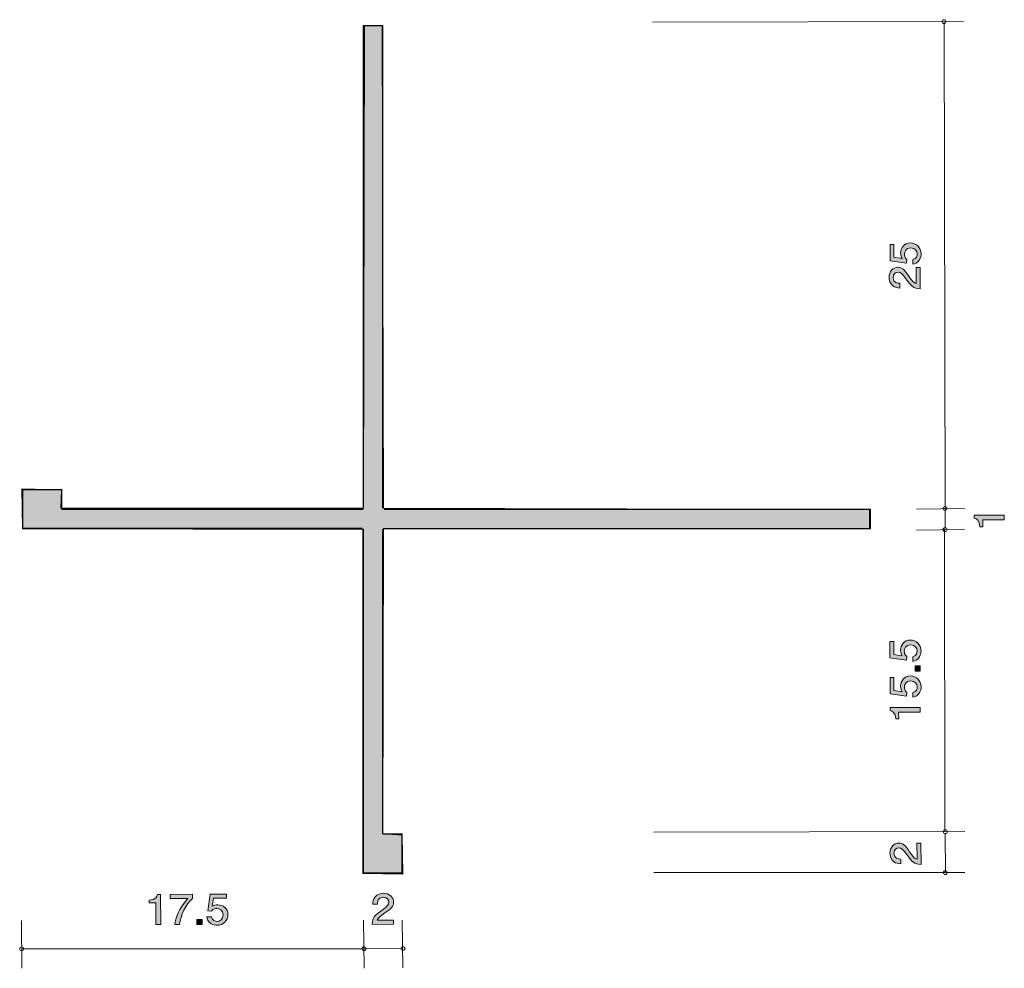
# Model space of a CAD drawing. Units: millimetres. Extents: x 79.6 to 130.1, y -173 to -124.3.
import ezdxf

# ---------------------------------------------------------------- set-up
doc = ezdxf.new("R2010")
doc.units = ezdxf.units.MM
doc.header["$MEASUREMENT"] = 0
doc.layers.add('レイヤー 1', color=7, linetype='Continuous', lineweight=0)

# ---------------------------------------------------------------- blocks, each defined once
blk = doc.blocks.new('Block_1')
at = {"layer": 'レイヤー 1', "true_color": 0x231815, "transparency": 33554687}
h = blk.add_hatch(color=250, dxfattribs=at)
h.dxf.hatch_style = 2
edge = h.paths.add_edge_path()
edge.add_spline(control_points=[(125.846, -156.708), (125.846, -156.792), (125.83, -156.9), (125.767, -157.009), (125.657, -157.195), (125.526, -157.217), (125.418, -157.238), (125.418, -157.238), (125.418, -157.001), (125.418, -157.001), (125.616, -156.942), (125.645, -156.806), (125.645, -156.706), (125.645, -156.557), (125.545, -156.394), (125.313, -156.395), (125.057, -156.395), (124.987, -156.588), (124.987, -156.717), (124.987, -156.75), (124.988, -156.902), (125.117, -156.997), (125.117, -156.997), (125.099, -157.185), (125.099, -157.185), (125.099, -157.185), (124.252, -157.057), (124.252, -157.057), (124.252, -157.057), (124.25, -156.225), (124.25, -156.225), (124.25, -156.225), (124.445, -156.225), (124.445, -156.225), (124.445, -156.225), (124.446, -156.883), (124.446, -156.883), (124.446, -156.883), (124.869, -156.952), (124.869, -156.952), (124.835, -156.887), (124.795, -156.799), (124.795, -156.672), (124.794, -156.401), (124.98, -156.147), (125.293, -156.147), (125.61, -156.146), (125.846, -156.385), (125.846, -156.708)], knot_values=[0, 0, 0, 0, 1, 1, 1, 2, 2, 2, 3, 3, 3, 4, 4, 4, 5, 5, 5, 6, 6, 6, 7, 7, 7, 8, 8, 8, 9, 9, 9, 10, 10, 10, 11, 11, 11, 12, 12, 12, 13, 13, 13, 14, 14, 14, 15, 15, 15, 16, 16, 16, 16], degree=3, periodic=0)
at = {"layer": 'レイヤー 1'}
blk.add_open_spline([(125.846, -156.708), (125.846, -156.792), (125.83, -156.9), (125.767, -157.009), (125.657, -157.195), (125.526, -157.217), (125.418, -157.238), (125.418, -157.238), (125.418, -157.001), (125.418, -157.001), (125.616, -156.942), (125.645, -156.806), (125.645, -156.706), (125.645, -156.557), (125.545, -156.394), (125.313, -156.395), (125.057, -156.395), (124.987, -156.588), (124.987, -156.717), (124.987, -156.75), (124.988, -156.902), (125.117, -156.997), (125.117, -156.997), (125.099, -157.185), (125.099, -157.185), (125.099, -157.185), (124.252, -157.057), (124.252, -157.057), (124.252, -157.057), (124.25, -156.225), (124.25, -156.225), (124.25, -156.225), (124.445, -156.225), (124.445, -156.225), (124.445, -156.225), (124.446, -156.883), (124.446, -156.883), (124.446, -156.883), (124.869, -156.952), (124.869, -156.952), (124.835, -156.887), (124.795, -156.799), (124.795, -156.672), (124.794, -156.401), (124.98, -156.147), (125.293, -156.147), (125.61, -156.146), (125.846, -156.385), (125.846, -156.708)], degree=3, knots=[0, 0, 0, 0, 1, 1, 1, 2, 2, 2, 3, 3, 3, 4, 4, 4, 5, 5, 5, 6, 6, 6, 7, 7, 7, 8, 8, 8, 9, 9, 9, 10, 10, 10, 11, 11, 11, 12, 12, 12, 13, 13, 13, 14, 14, 14, 15, 15, 15, 16, 16, 16, 16], dxfattribs=at)
blk = doc.blocks.new('Block_2')
at = {"layer": 'レイヤー 1', "true_color": 0x231815, "transparency": 33554687}
h = blk.add_hatch(color=250, dxfattribs=at)
h.dxf.hatch_style = 2
edge = h.paths.add_edge_path()
edge.add_spline(control_points=[(125.798, -157.744), (125.798, -157.744), (125.546, -157.745), (125.546, -157.745), (125.546, -157.745), (125.545, -157.476), (125.545, -157.476), (125.545, -157.476), (125.797, -157.475), (125.797, -157.475), (125.797, -157.475), (125.798, -157.744), (125.798, -157.744)], knot_values=[0, 0, 0, 0, 1, 1, 1, 2, 2, 2, 3, 3, 3, 4, 4, 4, 4], degree=3, periodic=0)
at = {"layer": 'レイヤー 1'}
blk.add_open_spline([(125.798, -157.744), (125.798, -157.744), (125.546, -157.745), (125.546, -157.745), (125.546, -157.745), (125.545, -157.476), (125.545, -157.476), (125.545, -157.476), (125.797, -157.475), (125.797, -157.475), (125.797, -157.475), (125.798, -157.744), (125.798, -157.744)], degree=3, knots=[0, 0, 0, 0, 1, 1, 1, 2, 2, 2, 3, 3, 3, 4, 4, 4, 4], dxfattribs=at)
blk = doc.blocks.new('Block_3')
at = {"layer": 'レイヤー 1', "true_color": 0x231815, "transparency": 33554687}
h = blk.add_hatch(color=250, dxfattribs=at)
h.dxf.hatch_style = 2
edge = h.paths.add_edge_path()
edge.add_spline(control_points=[(125.85, -158.552), (125.85, -158.635), (125.833, -158.744), (125.77, -158.853), (125.661, -159.038), (125.53, -159.061), (125.422, -159.082), (125.422, -159.082), (125.421, -158.844), (125.421, -158.844), (125.62, -158.785), (125.649, -158.649), (125.649, -158.55), (125.649, -158.401), (125.549, -158.238), (125.316, -158.239), (125.06, -158.239), (124.991, -158.431), (124.991, -158.56), (124.991, -158.594), (124.992, -158.746), (125.121, -158.841), (125.121, -158.841), (125.102, -159.028), (125.102, -159.028), (125.102, -159.028), (124.256, -158.901), (124.256, -158.901), (124.256, -158.901), (124.254, -158.069), (124.254, -158.069), (124.254, -158.069), (124.449, -158.069), (124.449, -158.069), (124.449, -158.069), (124.45, -158.727), (124.45, -158.727), (124.45, -158.727), (124.873, -158.796), (124.873, -158.796), (124.839, -158.73), (124.799, -158.643), (124.799, -158.516), (124.798, -158.245), (124.984, -157.991), (125.297, -157.99), (125.614, -157.99), (125.849, -158.228), (125.85, -158.552)], knot_values=[0, 0, 0, 0, 1, 1, 1, 2, 2, 2, 3, 3, 3, 4, 4, 4, 5, 5, 5, 6, 6, 6, 7, 7, 7, 8, 8, 8, 9, 9, 9, 10, 10, 10, 11, 11, 11, 12, 12, 12, 13, 13, 13, 14, 14, 14, 15, 15, 15, 16, 16, 16, 16], degree=3, periodic=0)
at = {"layer": 'レイヤー 1'}
blk.add_open_spline([(125.85, -158.552), (125.85, -158.635), (125.833, -158.744), (125.77, -158.853), (125.661, -159.038), (125.53, -159.061), (125.422, -159.082), (125.422, -159.082), (125.421, -158.844), (125.421, -158.844), (125.62, -158.785), (125.649, -158.649), (125.649, -158.55), (125.649, -158.401), (125.549, -158.238), (125.316, -158.239), (125.06, -158.239), (124.991, -158.431), (124.991, -158.56), (124.991, -158.594), (124.992, -158.746), (125.121, -158.841), (125.121, -158.841), (125.102, -159.028), (125.102, -159.028), (125.102, -159.028), (124.256, -158.901), (124.256, -158.901), (124.256, -158.901), (124.254, -158.069), (124.254, -158.069), (124.254, -158.069), (124.449, -158.069), (124.449, -158.069), (124.449, -158.069), (124.45, -158.727), (124.45, -158.727), (124.45, -158.727), (124.873, -158.796), (124.873, -158.796), (124.839, -158.73), (124.799, -158.643), (124.799, -158.516), (124.798, -158.245), (124.984, -157.991), (125.297, -157.99), (125.614, -157.99), (125.849, -158.228), (125.85, -158.552)], degree=3, knots=[0, 0, 0, 0, 1, 1, 1, 2, 2, 2, 3, 3, 3, 4, 4, 4, 5, 5, 5, 6, 6, 6, 7, 7, 7, 8, 8, 8, 9, 9, 9, 10, 10, 10, 11, 11, 11, 12, 12, 12, 13, 13, 13, 14, 14, 14, 15, 15, 15, 16, 16, 16, 16], dxfattribs=at)
blk = doc.blocks.new('Block_4')
at = {"layer": 'レイヤー 1', "true_color": 0x231815, "transparency": 33554687}
h = blk.add_hatch(color=250, dxfattribs=at)
h.dxf.hatch_style = 2
edge = h.paths.add_edge_path()
edge.add_spline(control_points=[(125.802, -159.841), (125.802, -159.841), (124.698, -159.844), (124.698, -159.844), (124.698, -159.844), (124.699, -160.196), (124.699, -160.196), (124.699, -160.196), (124.551, -160.196), (124.551, -160.196), (124.535, -159.842), (124.372, -159.792), (124.258, -159.761), (124.258, -159.761), (124.257, -159.605), (124.257, -159.605), (124.257, -159.605), (125.802, -159.602), (125.802, -159.602), (125.802, -159.602), (125.802, -159.841), (125.802, -159.841)], knot_values=[0, 0, 0, 0, 1, 1, 1, 2, 2, 2, 3, 3, 3, 4, 4, 4, 5, 5, 5, 6, 6, 6, 7, 7, 7, 7], degree=3, periodic=0)
at = {"layer": 'レイヤー 1'}
blk.add_open_spline([(125.802, -159.841), (125.802, -159.841), (124.698, -159.844), (124.698, -159.844), (124.698, -159.844), (124.699, -160.196), (124.699, -160.196), (124.699, -160.196), (124.551, -160.196), (124.551, -160.196), (124.535, -159.842), (124.372, -159.792), (124.258, -159.761), (124.258, -159.761), (124.257, -159.605), (124.257, -159.605), (124.257, -159.605), (125.802, -159.602), (125.802, -159.602), (125.802, -159.602), (125.802, -159.841), (125.802, -159.841)], degree=3, knots=[0, 0, 0, 0, 1, 1, 1, 2, 2, 2, 3, 3, 3, 4, 4, 4, 5, 5, 5, 6, 6, 6, 7, 7, 7, 7], dxfattribs=at)
blk = doc.blocks.new('Block_0')
at = {"layer": 'レイヤー 1'}
for name in ['Block_1', 'Block_2', 'Block_3', 'Block_4']:
    blk.add_blockref(name, (0, 0), dxfattribs=at)
blk = doc.blocks.new('Block_6')
at = {"layer": 'レイヤー 1', "true_color": 0x231815, "transparency": 33554687}
h = blk.add_hatch(color=250, dxfattribs=at)
h.dxf.hatch_style = 2
edge = h.paths.add_edge_path()
edge.add_spline(control_points=[(125.85, -136.317), (125.85, -136.401), (125.833, -136.51), (125.77, -136.618), (125.661, -136.804), (125.53, -136.826), (125.422, -136.847), (125.422, -136.847), (125.421, -136.61), (125.421, -136.61), (125.62, -136.551), (125.65, -136.415), (125.649, -136.316), (125.649, -136.166), (125.549, -136.004), (125.316, -136.004), (125.06, -136.005), (124.991, -136.197), (124.992, -136.326), (124.992, -136.36), (124.992, -136.512), (125.121, -136.606), (125.121, -136.606), (125.102, -136.794), (125.102, -136.794), (125.102, -136.794), (124.256, -136.667), (124.256, -136.667), (124.256, -136.667), (124.254, -135.835), (124.254, -135.835), (124.254, -135.835), (124.449, -135.834), (124.449, -135.834), (124.449, -135.834), (124.45, -136.492), (124.45, -136.492), (124.45, -136.492), (124.873, -136.561), (124.873, -136.561), (124.839, -136.496), (124.799, -136.408), (124.799, -136.281), (124.798, -136.01), (124.984, -135.756), (125.297, -135.756), (125.614, -135.755), (125.85, -135.994), (125.85, -136.317)], knot_values=[0, 0, 0, 0, 1, 1, 1, 2, 2, 2, 3, 3, 3, 4, 4, 4, 5, 5, 5, 6, 6, 6, 7, 7, 7, 8, 8, 8, 9, 9, 9, 10, 10, 10, 11, 11, 11, 12, 12, 12, 13, 13, 13, 14, 14, 14, 15, 15, 15, 16, 16, 16, 16], degree=3, periodic=0)
at = {"layer": 'レイヤー 1'}
blk.add_open_spline([(125.85, -136.317), (125.85, -136.401), (125.833, -136.51), (125.77, -136.618), (125.661, -136.804), (125.53, -136.826), (125.422, -136.847), (125.422, -136.847), (125.421, -136.61), (125.421, -136.61), (125.62, -136.551), (125.65, -136.415), (125.649, -136.316), (125.649, -136.166), (125.549, -136.004), (125.316, -136.004), (125.06, -136.005), (124.991, -136.197), (124.992, -136.326), (124.992, -136.36), (124.992, -136.512), (125.121, -136.606), (125.121, -136.606), (125.102, -136.794), (125.102, -136.794), (125.102, -136.794), (124.256, -136.667), (124.256, -136.667), (124.256, -136.667), (124.254, -135.835), (124.254, -135.835), (124.254, -135.835), (124.449, -135.834), (124.449, -135.834), (124.449, -135.834), (124.45, -136.492), (124.45, -136.492), (124.45, -136.492), (124.873, -136.561), (124.873, -136.561), (124.839, -136.496), (124.799, -136.408), (124.799, -136.281), (124.798, -136.01), (124.984, -135.756), (125.297, -135.756), (125.614, -135.755), (125.85, -135.994), (125.85, -136.317)], degree=3, knots=[0, 0, 0, 0, 1, 1, 1, 2, 2, 2, 3, 3, 3, 4, 4, 4, 5, 5, 5, 6, 6, 6, 7, 7, 7, 8, 8, 8, 9, 9, 9, 10, 10, 10, 11, 11, 11, 12, 12, 12, 13, 13, 13, 14, 14, 14, 15, 15, 15, 16, 16, 16, 16], dxfattribs=at)
blk = doc.blocks.new('Block_7')
at = {"layer": 'レイヤー 1', "true_color": 0x231815, "transparency": 33554687}
h = blk.add_hatch(color=250, dxfattribs=at)
h.dxf.hatch_style = 2
edge = h.paths.add_edge_path()
edge.add_spline(control_points=[(125.22, -137.457), (125.379, -137.689), (125.453, -137.788), (125.598, -137.84), (125.598, -137.84), (125.596, -137.008), (125.596, -137.008), (125.596, -137.008), (125.801, -137.007), (125.801, -137.007), (125.801, -137.007), (125.803, -138.106), (125.803, -138.106), (125.446, -138.073), (125.367, -138.003), (125.068, -137.593), (124.869, -137.319), (124.801, -137.249), (124.664, -137.25), (124.545, -137.25), (124.414, -137.327), (124.414, -137.538), (124.415, -137.816), (124.646, -137.824), (124.762, -137.828), (124.762, -137.828), (124.762, -138.068), (124.762, -138.068), (124.636, -138.059), (124.523, -138.048), (124.404, -137.962), (124.244, -137.845), (124.209, -137.646), (124.209, -137.522), (124.208, -137.226), (124.392, -137.004), (124.665, -137.003), (124.893, -137.003), (124.993, -137.127), (125.22, -137.457)], knot_values=[0, 0, 0, 0, 1, 1, 1, 2, 2, 2, 3, 3, 3, 4, 4, 4, 5, 5, 5, 6, 6, 6, 7, 7, 7, 8, 8, 8, 9, 9, 9, 10, 10, 10, 11, 11, 11, 12, 12, 12, 13, 13, 13, 13], degree=3, periodic=0)
at = {"layer": 'レイヤー 1'}
blk.add_open_spline([(125.22, -137.457), (125.379, -137.689), (125.453, -137.788), (125.598, -137.84), (125.598, -137.84), (125.596, -137.008), (125.596, -137.008), (125.596, -137.008), (125.801, -137.007), (125.801, -137.007), (125.801, -137.007), (125.803, -138.106), (125.803, -138.106), (125.446, -138.073), (125.367, -138.003), (125.068, -137.593), (124.869, -137.319), (124.801, -137.249), (124.664, -137.25), (124.545, -137.25), (124.414, -137.327), (124.414, -137.538), (124.415, -137.816), (124.646, -137.824), (124.762, -137.828), (124.762, -137.828), (124.762, -138.068), (124.762, -138.068), (124.636, -138.059), (124.523, -138.048), (124.404, -137.962), (124.244, -137.845), (124.209, -137.646), (124.209, -137.522), (124.208, -137.226), (124.392, -137.004), (124.665, -137.003), (124.893, -137.003), (124.993, -137.127), (125.22, -137.457)], degree=3, knots=[0, 0, 0, 0, 1, 1, 1, 2, 2, 2, 3, 3, 3, 4, 4, 4, 5, 5, 5, 6, 6, 6, 7, 7, 7, 8, 8, 8, 9, 9, 9, 10, 10, 10, 11, 11, 11, 12, 12, 12, 13, 13, 13, 13], dxfattribs=at)
blk = doc.blocks.new('Block_5')
at = {"layer": 'レイヤー 1'}
for name in ['Block_6', 'Block_7']:
    blk.add_blockref(name, (0, 0), dxfattribs=at)
blk = doc.blocks.new('Block_8')
at = {"layer": 'レイヤー 1', "true_color": 0x231815, "transparency": 33554687}
h = blk.add_hatch(color=250, dxfattribs=at)
h.dxf.hatch_style = 2
edge = h.paths.add_edge_path()
edge.add_spline(control_points=[(125.262, -167.021), (125.421, -167.253), (125.496, -167.353), (125.64, -167.404), (125.64, -167.404), (125.638, -166.572), (125.638, -166.572), (125.638, -166.572), (125.843, -166.572), (125.843, -166.572), (125.843, -166.572), (125.846, -167.671), (125.846, -167.671), (125.488, -167.637), (125.409, -167.567), (125.11, -167.157), (124.911, -166.884), (124.843, -166.814), (124.706, -166.814), (124.587, -166.814), (124.456, -166.891), (124.456, -167.102), (124.457, -167.38), (124.688, -167.388), (124.804, -167.392), (124.804, -167.392), (124.805, -167.632), (124.805, -167.632), (124.677, -167.624), (124.565, -167.612), (124.447, -167.526), (124.286, -167.409), (124.252, -167.21), (124.251, -167.086), (124.25, -166.79), (124.434, -166.568), (124.707, -166.568), (124.936, -166.567), (125.035, -166.691), (125.262, -167.021)], knot_values=[0, 0, 0, 0, 1, 1, 1, 2, 2, 2, 3, 3, 3, 4, 4, 4, 5, 5, 5, 6, 6, 6, 7, 7, 7, 8, 8, 8, 9, 9, 9, 10, 10, 10, 11, 11, 11, 12, 12, 12, 13, 13, 13, 13], degree=3, periodic=0)
at = {"layer": 'レイヤー 1'}
blk.add_open_spline([(125.262, -167.021), (125.421, -167.253), (125.496, -167.353), (125.64, -167.404), (125.64, -167.404), (125.638, -166.572), (125.638, -166.572), (125.638, -166.572), (125.843, -166.572), (125.843, -166.572), (125.843, -166.572), (125.846, -167.671), (125.846, -167.671), (125.488, -167.637), (125.409, -167.567), (125.11, -167.157), (124.911, -166.884), (124.843, -166.814), (124.706, -166.814), (124.587, -166.814), (124.456, -166.891), (124.456, -167.102), (124.457, -167.38), (124.688, -167.388), (124.804, -167.392), (124.804, -167.392), (124.805, -167.632), (124.805, -167.632), (124.677, -167.624), (124.565, -167.612), (124.447, -167.526), (124.286, -167.409), (124.252, -167.21), (124.251, -167.086), (124.25, -166.79), (124.434, -166.568), (124.707, -166.568), (124.936, -166.567), (125.035, -166.691), (125.262, -167.021)], degree=3, knots=[0, 0, 0, 0, 1, 1, 1, 2, 2, 2, 3, 3, 3, 4, 4, 4, 5, 5, 5, 6, 6, 6, 7, 7, 7, 8, 8, 8, 9, 9, 9, 10, 10, 10, 11, 11, 11, 12, 12, 12, 13, 13, 13, 13], dxfattribs=at)
blk = doc.blocks.new('Block_9')
at = {"layer": 'レイヤー 1', "true_color": 0x231815, "transparency": 33554687}
h = blk.add_hatch(color=250, dxfattribs=at)
h.dxf.hatch_style = 2
edge = h.paths.add_edge_path()
edge.add_spline(control_points=[(130.121, -149.974), (130.121, -149.974), (129.016, -149.976), (129.016, -149.976), (129.016, -149.976), (129.017, -150.329), (129.017, -150.329), (129.017, -150.329), (128.869, -150.329), (128.869, -150.329), (128.853, -149.974), (128.69, -149.925), (128.576, -149.894), (128.576, -149.894), (128.575, -149.738), (128.575, -149.738), (128.575, -149.738), (130.12, -149.734), (130.12, -149.734), (130.12, -149.734), (130.121, -149.974), (130.121, -149.974)], knot_values=[0, 0, 0, 0, 1, 1, 1, 2, 2, 2, 3, 3, 3, 4, 4, 4, 5, 5, 5, 6, 6, 6, 7, 7, 7, 7], degree=3, periodic=0)
at = {"layer": 'レイヤー 1'}
blk.add_open_spline([(130.121, -149.974), (130.121, -149.974), (129.016, -149.976), (129.016, -149.976), (129.016, -149.976), (129.017, -150.329), (129.017, -150.329), (129.017, -150.329), (128.869, -150.329), (128.869, -150.329), (128.853, -149.974), (128.69, -149.925), (128.576, -149.894), (128.576, -149.894), (128.575, -149.738), (128.575, -149.738), (128.575, -149.738), (130.12, -149.734), (130.12, -149.734), (130.12, -149.734), (130.121, -149.974), (130.121, -149.974)], degree=3, knots=[0, 0, 0, 0, 1, 1, 1, 2, 2, 2, 3, 3, 3, 4, 4, 4, 5, 5, 5, 6, 6, 6, 7, 7, 7, 7], dxfattribs=at)
blk = doc.blocks.new('Block_10')
at = {"layer": 'レイヤー 1', "true_color": 0x231815, "transparency": 33554687}
h = blk.add_hatch(color=250, dxfattribs=at)
h.dxf.hatch_style = 2
edge = h.paths.add_edge_path()
edge.add_spline(control_points=[(98.318, -170.159), (98.086, -170.318), (97.987, -170.392), (97.935, -170.536), (97.935, -170.536), (98.767, -170.534), (98.767, -170.534), (98.767, -170.534), (98.767, -170.74), (98.767, -170.74), (98.767, -170.74), (97.669, -170.742), (97.669, -170.742), (97.702, -170.384), (97.772, -170.306), (98.182, -170.007), (98.455, -169.807), (98.526, -169.74), (98.525, -169.602), (98.525, -169.484), (98.448, -169.353), (98.237, -169.353), (97.959, -169.354), (97.951, -169.584), (97.947, -169.701), (97.947, -169.701), (97.707, -169.701), (97.707, -169.701), (97.716, -169.574), (97.727, -169.462), (97.813, -169.343), (97.93, -169.182), (98.129, -169.148), (98.253, -169.148), (98.549, -169.147), (98.771, -169.331), (98.772, -169.603), (98.772, -169.832), (98.648, -169.932), (98.318, -170.159)], knot_values=[0, 0, 0, 0, 1, 1, 1, 2, 2, 2, 3, 3, 3, 4, 4, 4, 5, 5, 5, 6, 6, 6, 7, 7, 7, 8, 8, 8, 9, 9, 9, 10, 10, 10, 11, 11, 11, 12, 12, 12, 13, 13, 13, 13], degree=3, periodic=0)
at = {"layer": 'レイヤー 1'}
blk.add_open_spline([(98.318, -170.159), (98.086, -170.318), (97.987, -170.392), (97.935, -170.536), (97.935, -170.536), (98.767, -170.534), (98.767, -170.534), (98.767, -170.534), (98.767, -170.74), (98.767, -170.74), (98.767, -170.74), (97.669, -170.742), (97.669, -170.742), (97.702, -170.384), (97.772, -170.306), (98.182, -170.007), (98.455, -169.807), (98.526, -169.74), (98.525, -169.602), (98.525, -169.484), (98.448, -169.353), (98.237, -169.353), (97.959, -169.354), (97.951, -169.584), (97.947, -169.701), (97.947, -169.701), (97.707, -169.701), (97.707, -169.701), (97.716, -169.574), (97.727, -169.462), (97.813, -169.343), (97.93, -169.182), (98.129, -169.148), (98.253, -169.148), (98.549, -169.147), (98.771, -169.331), (98.772, -169.603), (98.772, -169.832), (98.648, -169.932), (98.318, -170.159)], degree=3, knots=[0, 0, 0, 0, 1, 1, 1, 2, 2, 2, 3, 3, 3, 4, 4, 4, 5, 5, 5, 6, 6, 6, 7, 7, 7, 8, 8, 8, 9, 9, 9, 10, 10, 10, 11, 11, 11, 12, 12, 12, 13, 13, 13, 13], dxfattribs=at)
blk = doc.blocks.new('Block_12')
at = {"layer": 'レイヤー 1', "true_color": 0x231815, "transparency": 33554687}
h = blk.add_hatch(color=250, dxfattribs=at)
h.dxf.hatch_style = 2
edge = h.paths.add_edge_path()
edge.add_spline(control_points=[(86.577, -170.748), (86.577, -170.748), (86.574, -169.644), (86.574, -169.644), (86.574, -169.644), (86.222, -169.645), (86.222, -169.645), (86.222, -169.645), (86.221, -169.497), (86.221, -169.497), (86.576, -169.481), (86.626, -169.318), (86.657, -169.203), (86.657, -169.203), (86.813, -169.203), (86.813, -169.203), (86.813, -169.203), (86.817, -170.748), (86.817, -170.748), (86.817, -170.748), (86.577, -170.748), (86.577, -170.748)], knot_values=[0, 0, 0, 0, 1, 1, 1, 2, 2, 2, 3, 3, 3, 4, 4, 4, 5, 5, 5, 6, 6, 6, 7, 7, 7, 7], degree=3, periodic=0)
h = blk.add_hatch(color=250, dxfattribs=at)
h.dxf.hatch_style = 2
edge = h.paths.add_edge_path()
edge.add_spline(control_points=[(87.792, -170.745), (87.792, -170.745), (87.538, -170.746), (87.538, -170.746), (87.565, -170.437), (87.769, -169.918), (88.203, -169.412), (88.203, -169.412), (87.307, -169.414), (87.307, -169.414), (87.307, -169.414), (87.306, -169.202), (87.306, -169.202), (87.306, -169.202), (88.455, -169.2), (88.455, -169.2), (88.455, -169.2), (88.456, -169.411), (88.456, -169.411), (88.111, -169.702), (87.827, -170.295), (87.792, -170.745)], knot_values=[0, 0, 0, 0, 1, 1, 1, 2, 2, 2, 3, 3, 3, 4, 4, 4, 5, 5, 5, 6, 6, 6, 7, 7, 7, 7], degree=3, periodic=0)
h = blk.add_hatch(color=250, dxfattribs=at)
h.dxf.hatch_style = 2
edge = h.paths.add_edge_path()
edge.add_spline(control_points=[(89.71, -170.792), (89.626, -170.792), (89.518, -170.776), (89.409, -170.712), (89.223, -170.603), (89.201, -170.472), (89.18, -170.364), (89.18, -170.364), (89.418, -170.363), (89.418, -170.363), (89.477, -170.562), (89.612, -170.591), (89.712, -170.591), (89.861, -170.591), (90.024, -170.491), (90.023, -170.259), (90.023, -170.003), (89.83, -169.933), (89.702, -169.933), (89.667, -169.933), (89.516, -169.934), (89.421, -170.063), (89.421, -170.063), (89.234, -170.044), (89.234, -170.044), (89.234, -170.044), (89.36, -169.198), (89.36, -169.198), (89.36, -169.198), (90.192, -169.196), (90.192, -169.196), (90.192, -169.196), (90.193, -169.391), (90.193, -169.391), (90.193, -169.391), (89.535, -169.392), (89.535, -169.392), (89.535, -169.392), (89.466, -169.815), (89.466, -169.815), (89.531, -169.782), (89.62, -169.741), (89.746, -169.741), (90.017, -169.74), (90.271, -169.926), (90.272, -170.239), (90.272, -170.556), (90.033, -170.791), (89.71, -170.792)], knot_values=[0, 0, 0, 0, 1, 1, 1, 2, 2, 2, 3, 3, 3, 4, 4, 4, 5, 5, 5, 6, 6, 6, 7, 7, 7, 8, 8, 8, 9, 9, 9, 10, 10, 10, 11, 11, 11, 12, 12, 12, 13, 13, 13, 14, 14, 14, 15, 15, 15, 16, 16, 16, 16], degree=3, periodic=0)
h = blk.add_hatch(color=250, dxfattribs=at)
h.dxf.hatch_style = 2
edge = h.paths.add_edge_path()
edge.add_spline(control_points=[(88.674, -170.744), (88.674, -170.744), (88.673, -170.492), (88.673, -170.492), (88.673, -170.492), (88.942, -170.491), (88.942, -170.491), (88.942, -170.491), (88.943, -170.743), (88.943, -170.743), (88.943, -170.743), (88.674, -170.744), (88.674, -170.744)], knot_values=[0, 0, 0, 0, 1, 1, 1, 2, 2, 2, 3, 3, 3, 4, 4, 4, 4], degree=3, periodic=0)
at = {"layer": 'レイヤー 1'}
for points, knots in [([(86.577, -170.748), (86.577, -170.748), (86.574, -169.644), (86.574, -169.644), (86.574, -169.644), (86.222, -169.645), (86.222, -169.645), (86.222, -169.645), (86.221, -169.497), (86.221, -169.497), (86.576, -169.481), (86.626, -169.318), (86.657, -169.203), (86.657, -169.203), (86.813, -169.203), (86.813, -169.203), (86.813, -169.203), (86.817, -170.748), (86.817, -170.748), (86.817, -170.748), (86.577, -170.748), (86.577, -170.748)], [0, 0, 0, 0, 1, 1, 1, 2, 2, 2, 3, 3, 3, 4, 4, 4, 5, 5, 5, 6, 6, 6, 7, 7, 7, 7]), ([(87.792, -170.745), (87.792, -170.745), (87.538, -170.746), (87.538, -170.746), (87.565, -170.437), (87.769, -169.918), (88.203, -169.412), (88.203, -169.412), (87.307, -169.414), (87.307, -169.414), (87.307, -169.414), (87.306, -169.202), (87.306, -169.202), (87.306, -169.202), (88.455, -169.2), (88.455, -169.2), (88.455, -169.2), (88.456, -169.411), (88.456, -169.411), (88.111, -169.702), (87.827, -170.295), (87.792, -170.745)], [0, 0, 0, 0, 1, 1, 1, 2, 2, 2, 3, 3, 3, 4, 4, 4, 5, 5, 5, 6, 6, 6, 7, 7, 7, 7]), ([(89.71, -170.792), (89.626, -170.792), (89.518, -170.776), (89.409, -170.712), (89.223, -170.603), (89.201, -170.472), (89.18, -170.364), (89.18, -170.364), (89.418, -170.363), (89.418, -170.363), (89.477, -170.562), (89.612, -170.591), (89.712, -170.591), (89.861, -170.591), (90.024, -170.491), (90.023, -170.259), (90.023, -170.003), (89.83, -169.933), (89.702, -169.933), (89.667, -169.933), (89.516, -169.934), (89.421, -170.063), (89.421, -170.063), (89.234, -170.044), (89.234, -170.044), (89.234, -170.044), (89.36, -169.198), (89.36, -169.198), (89.36, -169.198), (90.192, -169.196), (90.192, -169.196), (90.192, -169.196), (90.193, -169.391), (90.193, -169.391), (90.193, -169.391), (89.535, -169.392), (89.535, -169.392), (89.535, -169.392), (89.466, -169.815), (89.466, -169.815), (89.531, -169.782), (89.62, -169.741), (89.746, -169.741), (90.017, -169.74), (90.271, -169.926), (90.272, -170.239), (90.272, -170.556), (90.033, -170.791), (89.71, -170.792)], [0, 0, 0, 0, 1, 1, 1, 2, 2, 2, 3, 3, 3, 4, 4, 4, 5, 5, 5, 6, 6, 6, 7, 7, 7, 8, 8, 8, 9, 9, 9, 10, 10, 10, 11, 11, 11, 12, 12, 12, 13, 13, 13, 14, 14, 14, 15, 15, 15, 16, 16, 16, 16]), ([(88.674, -170.744), (88.674, -170.744), (88.673, -170.492), (88.673, -170.492), (88.673, -170.492), (88.942, -170.491), (88.942, -170.491), (88.942, -170.491), (88.943, -170.743), (88.943, -170.743), (88.943, -170.743), (88.674, -170.744), (88.674, -170.744)], [0, 0, 0, 0, 1, 1, 1, 2, 2, 2, 3, 3, 3, 4, 4, 4, 4])]:
    blk.add_open_spline(points, degree=3, knots=knots, dxfattribs=at)
blk = doc.blocks.new('Block_11')
at = {"layer": 'レイヤー 1'}
blk.add_blockref('Block_12', (0, 0), dxfattribs=at)

msp = doc.modelspace()

# ---------------------------------------------------------------- hatches: boundary and pattern name
at = {"layer": 'レイヤー 1', "true_color": 0xc8c9ca, "transparency": 33554687}
h = msp.add_hatch(color=9, dxfattribs=at)
h.dxf.hatch_style = 2
h.paths.add_polyline_path([(79.699, -148.375), (79.728, -150.433), (97.192, -150.462), (97.192, -168.131), (99.25, -168.161), (99.221, -166.162), (98.221, -166.103), (98.251, -150.433), (123.209, -150.433), (123.209, -149.433), (98.251, -149.374), (98.191, -124.621), (97.281, -124.591), (97.221, -149.374), (81.698, -149.374), (81.728, -148.433)])

# ---------------------------------------------------------------- linework, layer by layer
at = {"layer": 'レイヤー 1', "color": 250, "lineweight": 25, "true_color": 0x231815}
for p, q in [((97.22, -124.593), (98.22, -124.593)), ((97.22, -149.396), (97.22, -124.593)), ((98.22, -149.374), (98.22, -124.593)), ((79.749, -150.422), (79.749, -148.422)), ((79.749, -148.422), (81.749, -148.422)), ((81.749, -149.422), (81.749, -148.422)), ((81.749, -149.422), (97.207, -149.422)), ((98.287, -149.422), (123.249, -149.422)), ((123.249, -150.422), (123.249, -149.422)), ((97.162, -150.422), (79.749, -150.422)), ((97.22, -168.093), (97.22, -150.433)), ((98.22, -166.093), (98.22, -150.455)), ((98.243, -150.422), (123.249, -150.422)), ((98.22, -166.093), (99.22, -166.094)), ((99.22, -168.094), (99.22, -166.094)), ((97.22, -168.093), (99.22, -168.094))]:
    msp.add_line(p, q, dxfattribs=at)
at = {"layer": 'レイヤー 1', "color": 250, "lineweight": 9, "true_color": 0x231815}
for p, q in [((112.065, -124.422), (128.025, -124.388)), ((127.077, -149.391), (127.025, -124.39)), ((125.617, -149.422), (128.077, -149.389)), ((127.08, -150.421), (127.077, -149.421)), ((125.62, -150.507), (128.079, -150.474)), ((127.069, -165.958), (127.055, -150.458)), ((112.133, -166.015), (128.093, -165.982)), ((127.097, -168.084), (127.093, -166.084)), ((112.138, -168.087), (128.097, -168.081)), ((79.678, -170.54), (79.683, -173)), ((97.22, -170.536), (97.254, -172.996)), ((99.221, -170.522), (99.254, -172.982)), ((79.726, -172), (97.226, -171.996)), ((97.251, -171.996), (99.252, -171.982))]:
    msp.add_line(p, q, dxfattribs=at)
at = {"layer": 'レイヤー 1'}
msp.add_lwpolyline([(79.699, -148.375), (79.728, -150.433), (97.192, -150.462), (97.192, -168.131), (99.25, -168.161), (99.221, -166.162), (98.221, -166.103), (98.251, -150.433), (123.209, -150.433), (123.209, -149.433), (98.251, -149.374), (98.191, -124.621), (97.281, -124.591), (97.221, -149.374), (81.698, -149.374), (81.728, -148.433)], close=True, dxfattribs=at)
at = {"layer": 'レイヤー 1', "color": 9, "lineweight": 9, "true_color": 0xc8c9ca}
msp.add_lwpolyline([(79.699, -148.375), (79.728, -150.433), (97.192, -150.462), (97.192, -168.131), (99.25, -168.161), (99.221, -166.162), (98.221, -166.103), (98.251, -150.433), (123.209, -150.433), (123.209, -149.433), (98.251, -149.374), (98.191, -124.621), (97.281, -124.591), (97.221, -149.374), (81.698, -149.374), (81.728, -148.433)], close=True, dxfattribs=at)
at = {"layer": 'レイヤー 1', "color": 250, "lineweight": 9, "true_color": 0x231815}
for points in [[(127.125, -124.39), (127.125, -124.445), (127.08, -124.49), (127.025, -124.49), (126.97, -124.49), (126.925, -124.446), (126.925, -124.391), (126.925, -124.335), (126.97, -124.291), (127.025, -124.29), (127.08, -124.29), (127.125, -124.334), (127.125, -124.39)], [(127.177, -149.39), (127.177, -149.445), (127.133, -149.49), (127.077, -149.491), (127.022, -149.491), (126.978, -149.446), (126.978, -149.391), (126.978, -149.335), (127.022, -149.29), (127.077, -149.29), (127.133, -149.29), (127.177, -149.335), (127.177, -149.39)], [(127.179, -150.476), (127.179, -150.531), (127.135, -150.576), (127.08, -150.576), (127.025, -150.576), (126.98, -150.531), (126.98, -150.476), (126.98, -150.42), (127.025, -150.376), (127.08, -150.376), (127.135, -150.376), (127.179, -150.42), (127.179, -150.476)], [(127.193, -165.984), (127.193, -166.039), (127.148, -166.083), (127.093, -166.084), (127.038, -166.084), (126.993, -166.039), (126.993, -165.984), (126.993, -165.929), (127.038, -165.884), (127.093, -165.884), (127.148, -165.884), (127.193, -165.929), (127.193, -165.984)], [(127.197, -168.084), (127.197, -168.139), (127.153, -168.184), (127.097, -168.184), (127.042, -168.184), (126.998, -168.14), (126.998, -168.084), (126.998, -168.029), (127.042, -167.984), (127.097, -167.984), (127.153, -167.984), (127.197, -168.029), (127.197, -168.084)], [(79.68, -172.1), (79.625, -172.1), (79.581, -172.055), (79.581, -172), (79.581, -171.945), (79.625, -171.901), (79.68, -171.901), (79.735, -171.901), (79.78, -171.945), (79.78, -172), (79.78, -172.055), (79.735, -172.1), (79.68, -172.1)], [(97.252, -172.096), (97.197, -172.096), (97.152, -172.051), (97.152, -171.996), (97.152, -171.941), (97.196, -171.896), (97.251, -171.896), (97.306, -171.896), (97.351, -171.94), (97.351, -171.995), (97.351, -172.051), (97.307, -172.096), (97.252, -172.096)], [(99.252, -172.082), (99.197, -172.082), (99.152, -172.037), (99.152, -171.982), (99.152, -171.927), (99.197, -171.883), (99.252, -171.883), (99.307, -171.883), (99.351, -171.927), (99.351, -171.982), (99.351, -172.037), (99.307, -172.082), (99.252, -172.082)]]:
    msp.add_open_spline(points, degree=3, knots=[0, 0, 0, 0, 1, 1, 1, 2, 2, 2, 3, 3, 3, 4, 4, 4, 4], dxfattribs=at)

# ---------------------------------------------------------------- block references
at = {"layer": 'レイヤー 1'}
for name in ['Block_5', 'Block_9', 'Block_0', 'Block_8', 'Block_11', 'Block_10']:
    msp.add_blockref(name, (0, 0), dxfattribs=at)

doc.saveas('drawing.dxf')
